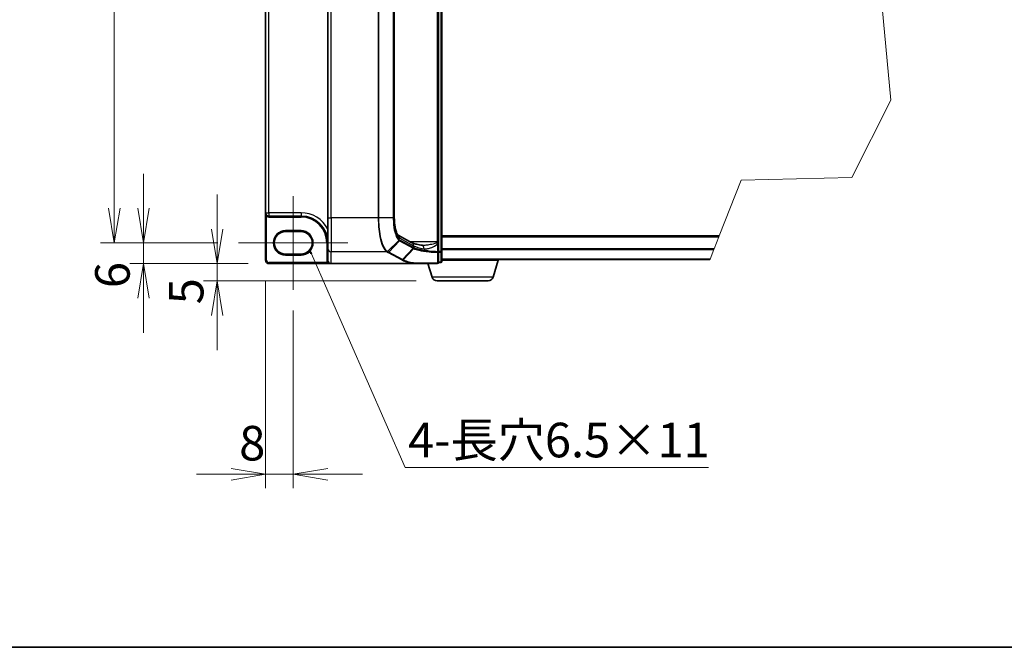
# Model space of a CAD drawing. Units: millimetres. Extents: x 7 to 8865, y 4 to 1690.
# Drawn here: x 308 to 736, y 4 to 276 of the extents above; entities that cross this region are included whole.
import ezdxf

# ---------------------------------------------------------------- set-up
doc = ezdxf.new("R2010")
doc.units = ezdxf.units.MM
doc.header["$LTSCALE"] = 0.5
doc.layers.get('Defpoints').update_dxf_attribs({"lineweight": 25})
for name, color, linetype, lineweight in [('Border (ISO)', 7, 'Continuous', 35), ('Break Line (JIS)', 7, 'Continuous', 18), ('Centerline (ISO)', 131, 'Continuous', 18), ('Dimension (ISO)', 7, 'Continuous', 18), ('Dimension (ISO) @ 1', 7, 'Continuous', 18), ('Symbol (ISO)', 7, 'Continuous', 18), ('Symbol (ISO) @ 1', 7, 'Continuous', 18), ('Visible (ISO)', 7, 'Continuous', 35), ('Visible Narrow (ISO)', 7, 'Continuous', 25)]:
    doc.layers.add(name, color=color, linetype=linetype, lineweight=lineweight)
doc.styles.add('Note Text (TK)', font='MS PGothic.ttf')
doc.dimstyles.new('Default - Method 1b (TK)', dxfattribs={"dimscale": 0.5, "dimtxt": 2.5, "dimasz": 2.5, "dimexe": 1, "dimexo": 1.5, "dimgap": 1, "dimtad": 1, "dimrnd": 1e-08, "dimdsep": 46, "dimtxsty": 'Note Text (TK)', "dimblk": 'OPEN', "dimcen": 0.09, "dimdle": 5, "dimclrd": 100, "dimclre": 100, "dimclrt": 7, "dimadec": 1, "dimazin": 1, "dimtfac": 1, "dimtmove": 0, "dimatfit": 3, "dimldrblk": 'OPEN', "dimfxl": 1, "dimtolj": 1, "dimlwd": -1, "dimlwe": -1, "dimarcsym": 0})
doc.dimstyles.new('Default - Method 1b (TK)$7', dxfattribs={"dimscale": 0.5, "dimtxt": 2.5, "dimasz": 2.5, "dimexe": 1, "dimexo": 1.5, "dimgap": 1, "dimtad": 1, "dimrnd": 1e-08, "dimdsep": 46, "dimtxsty": 'Note Text (TK)', "dimblk": 'OPEN', "dimcen": 0.09, "dimdle": 5, "dimclrd": 100, "dimclre": 100, "dimclrt": 7, "dimadec": 1, "dimazin": 1, "dimtfac": 1, "dimtmove": 0, "dimatfit": 3, "dimldrblk": 'OPEN', "dimfxl": 1, "dimtolj": 1, "dimlwd": -1, "dimlwe": -1, "dimarcsym": 0})

# ---------------------------------------------------------------- blocks, each defined once
blk = doc.blocks.new('図面枠 tk図枠')
at = {"layer": 'Border (ISO)'}
blk.add_line((14.5, 8), (405.5, 8), dxfattribs=at)
blk = doc.blocks.new('_Open')
at = {"color": 0, "linetype": 'ByBlock', "lineweight": -2}
for p, q in [((-1, 0.167), (0, 0)), ((-1, -0.167), (0, 0)), ((0, 0), (-1, 0))]:
    blk.add_line(p, q, dxfattribs=at)
blk = doc.blocks.new('*D25')
at = {"layer": 'Defpoints', "color": 0}
for p in [(403.24, 493.72), (349.24, 179.47), (403.24, 179.47)]:
    blk.add_point(p, dxfattribs=at)
at = {"layer": 'Dimension (ISO)', "color": 100}
for p, q in [((394.24, 493.72), (343.24, 493.72)), ((349.24, 478.72), (349.24, 194.47)), ((394.24, 179.47), (343.24, 179.47))]:
    blk.add_line(p, q, dxfattribs=at)
at = {"layer": 'Dimension (ISO)', "color": 100, "xscale": 15, "yscale": 15, "zscale": 15}
for p, rotation in [((349.24, 493.72), 90), ((349.24, 179.47), 270)]:
    blk.add_blockref('_Open', p, dxfattribs=dict(at, rotation=rotation))
at = {"layer": 'Dimension (ISO)', "color": 7, "insert": (335.74, 313.67), "char_height": 15, "attachment_point": 4, "rotation": 90, "style": 'Note Text (TK)'}
blk.add_mtext('\\A1;209.5', dxfattribs=at)
blk = doc.blocks.new('*D39')
at = {"layer": 'Defpoints', "color": 0}
for p in [(403.24, 179.47), (361.94, 170.47), (416.44, 170.47)]:
    blk.add_point(p, dxfattribs=at)
at = {"layer": 'Dimension (ISO)', "color": 100}
for p, q in [((361.94, 194.47), (361.94, 209.47)), ((394.24, 179.47), (355.94, 179.47)), ((361.94, 179.47), (361.94, 170.47)), ((407.44, 170.47), (355.94, 170.47)), ((361.94, 155.47), (361.94, 140.47))]:
    blk.add_line(p, q, dxfattribs=at)
at = {"layer": 'Dimension (ISO)', "color": 100, "xscale": 15, "yscale": 15, "zscale": 15}
for p, rotation in [((361.94, 179.47), 270), ((361.94, 170.47), 90)]:
    blk.add_blockref('_Open', p, dxfattribs=dict(at, rotation=rotation))
at = {"layer": 'Dimension (ISO)', "color": 7, "insert": (348.44, 159.83), "char_height": 15, "attachment_point": 4, "rotation": 90, "style": 'Note Text (TK)'}
blk.add_mtext('\\A1;6', dxfattribs=at)
blk = doc.blocks.new('*D38')
at = {"layer": 'Defpoints', "color": 0}
for p in [(416.44, 170.47), (393.94, 162.97), (489.37, 162.97)]:
    blk.add_point(p, dxfattribs=at)
at = {"layer": 'Dimension (ISO)', "color": 100}
for p, q in [((393.94, 185.47), (393.94, 200.47)), ((407.44, 170.47), (387.94, 170.47)), ((393.94, 170.47), (393.94, 162.97)), ((480.37, 162.97), (387.94, 162.97)), ((393.94, 147.97), (393.94, 132.97))]:
    blk.add_line(p, q, dxfattribs=at)
at = {"layer": 'Dimension (ISO)', "color": 100, "xscale": 15, "yscale": 15, "zscale": 15}
for p, rotation in [((393.94, 170.47), 270), ((393.94, 162.97), 90)]:
    blk.add_blockref('_Open', p, dxfattribs=dict(at, rotation=rotation))
at = {"layer": 'Dimension (ISO)', "color": 7, "insert": (380.44, 152.8), "char_height": 15, "attachment_point": 4, "rotation": 90, "style": 'Note Text (TK)'}
blk.add_mtext('\\A1;5', dxfattribs=at)
blk = doc.blocks.new('*D40')
at = {"layer": 'Defpoints', "color": 0}
for p in [(414.94, 171.97), (426.94, 159.15), (426.94, 79.05)]:
    blk.add_point(p, dxfattribs=at)
at = {"layer": 'Dimension (ISO)', "color": 100}
for p, q in [((414.94, 162.97), (414.94, 73.05)), ((426.94, 150.15), (426.94, 73.05)), ((399.94, 79.05), (384.94, 79.05)), ((414.94, 79.05), (426.94, 79.05)), ((441.94, 79.05), (456.94, 79.05))]:
    blk.add_line(p, q, dxfattribs=at)
at = {"layer": 'Dimension (ISO)', "color": 100, "xscale": 15, "yscale": 15, "zscale": 15}
blk.add_blockref('_Open', (414.94, 79.05), dxfattribs=at)
at = {"layer": 'Dimension (ISO)', "color": 100, "xscale": 15, "yscale": 15, "zscale": 15, "rotation": 180}
blk.add_blockref('_Open', (426.94, 79.05), dxfattribs=at)
at = {"layer": 'Dimension (ISO)', "color": 7, "insert": (403.47, 92.55), "char_height": 15, "attachment_point": 4, "style": 'Note Text (TK)'}
blk.add_mtext('\\A1;8', dxfattribs=at)

msp = doc.modelspace()

# ---------------------------------------------------------------- linework, layer by layer
at = {"layer": 'Break Line (JIS)'}
for p, q in [((682.62031, 281.79941), (686.38861, 241.45346)), ((686.38861, 241.45346), (669.46168, 207.84766)), ((621.39086, 206.69244), (611.85861, 182.47136)), ((669.46168, 207.84766), (621.39086, 206.69244)), ((611.68151, 182.02136), (609.67948, 176.93429)), ((611.68151, 182.02136), (611.85861, 182.47136)), ((609.56611, 176.6462), (607.9081, 172.43328)), ((609.56611, 176.6462), (609.67948, 176.93429)), ((607.84438, 172.27136), (607.9081, 172.43328))]:
    msp.add_line(p, q, dxfattribs=at)
at = {"layer": 'Centerline (ISO)', "linetype": 'Continuous'}
for p, q in [((426.94263, 199.79636), (426.94263, 159.14636)), ((403.24263, 179.47136), (450.64263, 179.47136))]:
    msp.add_line(p, q, dxfattribs=at)
at = {"layer": 'Visible (ISO)'}
for p, q in [((491.44263, 175.73986), (491.44263, 497.45287)), ((489.94263, 493.31803), (489.94263, 179.87469)), ((414.94263, 480.67136), (414.94263, 192.52136)), ((441.94263, 482.86138), (441.94263, 190.33135)), ((470.82798, 482.86138), (470.82798, 190.33135)), ((414.94263, 192.52136), (414.94263, 171.97136)), ((416.36763, 191.09636), (430.31763, 191.09636)), ((441.94263, 177.03644), (441.94263, 190.33135)), ((423.56763, 184.34636), (430.31763, 184.34636)), ((472.47703, 182.78667), (478.48264, 179.55099)), ((489.94263, 179.46853), (489.94263, 179.87469)), ((611.85861, 182.47136), (491.44263, 182.47136)), ((441.94263, 177.03644), (441.94263, 171.9945)), ((489.94263, 178.9857), (489.94263, 179.46853)), ((489.94263, 175.60629), (489.94263, 178.9857)), ((489.94263, 170.92136), (489.94263, 175.60629)), ((491.44263, 171.37136), (491.44263, 175.73986)), ((430.31763, 174.59636), (423.56763, 174.59636)), ((491.44263, 172.27136), (607.84438, 172.27136)), ((516.19263, 171.97136), (491.44263, 171.97136)), ((513.67367, 164.57483), (515.89263, 171.97136)), ((516.19263, 171.97136), (516.19263, 172.27136)), ((416.44263, 170.47136), (443.44263, 170.47136)), ((479.55886, 170.47136), (443.44263, 170.47136)), ((479.55886, 170.47136), (489.49263, 170.47136)), ((487.21159, 164.57483), (485.44263, 170.47136)), ((489.94263, 170.92136), (490.99263, 170.92136)), ((511.51856, 162.97136), (489.3667, 162.97136))]:
    msp.add_line(p, q, dxfattribs=at)
for centre, radius, start, end in [((416.36763, 192.52136), 1.425, 180, 270), ((430.31763, 179.47136), 11.625, 0, 90), ((423.56763, 179.47136), 4.875, 90, 270), ((430.31763, 179.47136), 4.875, 270, 90), ((416.44263, 171.97136), 1.5, 180, 270), ((490.99263, 171.37136), 0.45, 270, 0), ((489.49263, 170.92136), 0.45, 270, 0), ((489.3667, 165.22136), 2.25, 196.6992442, 270), ((511.51856, 165.22136), 2.25, 270, 343.3007558)]:
    msp.add_arc(centre, radius, start, end, dxfattribs=at)
msp.add_ellipse((443.44263, 171.9945), major_axis=(0, -1.52314), ratio=0.984807753, start_param=4.71238898, end_param=6.283185307, dxfattribs=at)
for points, knots in [([(470.82798, 190.33135), (470.82798, 189.53928), (470.86453, 188.74726), (471.00651, 187.23426), (471.11206, 186.51331), (471.3782, 185.2119), (471.53935, 184.6313), (471.88146, 183.69007), (472.06429, 183.32537), (472.35041, 182.8923), (472.46075, 182.79795), (472.47757, 182.78629), (472.4782, 182.78589), (472.4782, 182.78589)], [0, 0, 0, 0, 0.27925268, 0.27925268, 0.558505361, 0.558505361, 0.837758041, 0.837758041, 1.110875719, 1.110875719, 1.347702297, 1.347702297, 1.366590083, 1.366590083, 1.366590083, 1.366590083]), ([(482.97817, 178.40364), (482.53442, 178.47027), (482.11357, 178.54089), (481.32426, 178.68862), (480.95579, 178.76574), (480.27811, 178.92432), (479.96886, 179.00581), (479.41737, 179.16954), (479.17507, 179.2519), (478.76753, 179.41021), (478.60223, 179.48655), (478.48264, 179.55099)], [0.7053746264, 0.7053746264, 0.7053746264, 0.7053746264, 0.8152017409, 0.8152017409, 0.9250288554, 0.9250288554, 1.0348559699, 1.0348559699, 1.1446830844, 1.1446830844, 1.2545101989, 1.2545101989, 1.2545101989, 1.2545101989]), ([(483.3993, 178.37469), (483.3684, 178.37469), (483.33803, 178.37509), (483.2784, 178.37668), (483.24914, 178.37787), (483.19174, 178.38101), (483.1636, 178.38297), (483.10851, 178.38763), (483.08155, 178.39034), (483.02889, 178.39646), (483.00319, 178.39989), (482.97817, 178.40364)], [0.6853982761, 0.6853982761, 0.6853982761, 0.6853982761, 0.69646401863, 0.69646401863, 0.70752976116, 0.70752976116, 0.71859550368, 0.71859550368, 0.72966124621, 0.72966124621, 0.74072698874, 0.74072698874, 0.74072698874, 0.74072698874]), ([(479.62767, 170.47534), (479.62704, 170.47521), (479.62638, 170.47509), (479.62112, 170.47413), (479.61567, 170.47349), (479.60267, 170.4724), (479.59498, 170.47201), (479.57802, 170.47147), (479.56829, 170.47136), (479.55886, 170.47136)], [0.10720785117, 0.10720785117, 0.10720785117, 0.10720785117, 0.10771650606, 0.10771650606, 0.11114011142, 0.11114011142, 0.11517537995, 0.11517537995, 0.12005601217, 0.12005601217, 0.12005601217, 0.12005601217]), ([(479.81588, 170.62571), (479.81565, 170.62533), (479.81541, 170.62496), (479.79031, 170.58421), (479.76126, 170.5505), (479.69728, 170.49939), (479.66282, 170.48254), (479.62767, 170.47534)], [-0.02174125844, -0.02174125844, -0.02174125844, -0.02174125844, -0.02164054567, -0.02164054567, -0.01086665805, -0.01086665805, 0, 0, 0, 0])]:
    msp.add_open_spline(points, degree=3, knots=knots, dxfattribs=at)
at = {"layer": 'Visible Narrow (ISO)'}
for p, q in [((490.99263, 497.45287), (490.99263, 175.73986)), ((489.49263, 493.31803), (489.49263, 179.87469)), ((416.36763, 192.52136), (416.36763, 480.67136)), ((443.44263, 190.33135), (443.44263, 482.86138)), ((463.84668, 482.86138), (463.84668, 190.33135)), ((464.1108, 190.33135), (464.1108, 482.86138)), ((470.36411, 482.86138), (470.36411, 190.33135)), ((470.52767, 190.33135), (470.52767, 482.86138)), ((470.75358, 482.86138), (470.75358, 190.33135)), ((414.94263, 192.52136), (416.36763, 192.52136)), ((416.36763, 192.52136), (416.36763, 191.09636)), ((430.31763, 192.52136), (416.36763, 192.52136)), ((430.31763, 192.52136), (430.31763, 191.09636)), ((415.62663, 191.30418), (415.39263, 190.9198)), ((415.39263, 171.97136), (415.39263, 190.9198)), ((416.36763, 191.09636), (416.36763, 190.64636)), ((416.36763, 190.64636), (430.31763, 190.64636)), ((430.31763, 191.09636), (430.31763, 190.64636)), ((441.94263, 190.33135), (443.44263, 190.33135)), ((463.84668, 190.33135), (443.44263, 190.33135)), ((443.44263, 190.33135), (443.44263, 175.55923)), ((464.1108, 190.33135), (463.84668, 190.33135)), ((470.36411, 190.33135), (464.1108, 190.33135)), ((470.36411, 190.33135), (470.52767, 190.33135)), ((470.82798, 190.33135), (470.75358, 190.33135)), ((430.31763, 184.79636), (423.56763, 184.79636)), ((423.56763, 184.34636), (423.56763, 184.79636)), ((430.31763, 184.79636), (430.31763, 184.34636)), ((467.93142, 175.68713), (472.79585, 180.54753)), ((473.12984, 180.31277), (468.41182, 175.42393)), ((473.12984, 180.31277), (479.06365, 177.11577)), ((473.18756, 181.46808), (479.19676, 178.23046)), ((479.19676, 177.421), (473.26295, 180.618)), ((489.49263, 179.87469), (477.88183, 179.87469)), ((489.94263, 179.87469), (489.49263, 179.87469)), ((489.49263, 179.87469), (489.49263, 179.56226)), ((491.44263, 182.02136), (611.68151, 182.02136)), ((441.94263, 179.47136), (441.49263, 179.47136)), ((441.49263, 179.47136), (441.49263, 171.9945)), ((467.61375, 175.55923), (443.44263, 175.55923)), ((443.44263, 170.47136), (443.44263, 175.55923)), ((468.11726, 175.286), (474.06028, 172.08403)), ((474.35485, 172.22197), (468.41182, 175.42393)), ((474.35485, 172.22197), (479.07289, 177.11084)), ((479.34955, 176.97524), (474.60917, 172.08417)), ((479.19676, 178.23046), (479.19676, 177.421)), ((489.60797, 178.9857), (489.94263, 178.9857)), ((489.60797, 178.9857), (489.60797, 175.60629)), ((489.94263, 175.60629), (489.60797, 175.60629)), ((490.99263, 175.73986), (489.94263, 175.73986)), ((489.94263, 175.44431), (490.99263, 175.44431)), ((490.99263, 175.44431), (490.99263, 175.73986)), ((490.99263, 175.73986), (491.44263, 175.73986)), ((490.99263, 175.44431), (490.99263, 171.07581)), ((609.67948, 176.93429), (491.44263, 176.93429)), ((491.44263, 176.6462), (609.56611, 176.6462)), ((414.94263, 171.97136), (415.39263, 171.97136)), ((423.56763, 174.59636), (423.56763, 174.14636)), ((423.56763, 174.14636), (430.31763, 174.14636)), ((430.31763, 174.59636), (430.31763, 174.14636)), ((441.94263, 171.9945), (441.49263, 171.9945)), ((442.18518, 171.16407), (441.80625, 170.92136)), ((490.99263, 171.07581), (489.94263, 171.07581)), ((490.99263, 170.92136), (490.99263, 171.07581)), ((607.9081, 172.43328), (491.44263, 172.43328)), ((441.80625, 170.92136), (416.44263, 170.92136)), ((416.44263, 170.47136), (416.44263, 170.92136)), ((513.67367, 164.57483), (487.21159, 164.57483))]:
    msp.add_line(p, q, dxfattribs=at)
for centre, radius, start, end in [((430.31763, 179.47136), 13.05, 27.025473, 90), ((416.36763, 192.52136), 1.875, 238.6677485, 270), ((430.31763, 179.47136), 11.175, 0, 90), ((423.56763, 179.47136), 5.325, 90, 270), ((430.31763, 179.47136), 5.325, 270, 90), ((416.44263, 171.97136), 1.05, 180, 270)]:
    msp.add_arc(centre, radius, start, end, dxfattribs=at)
for centre, major_axis, ratio, start_param, end_param in [((473.69903, 190.33135), (0, -9), 0.327272727, 4.71238898, 6.108652382), ((471.76196, 181.46808), (0.71147, 1.32053), 0.937326657, 5.180036502, 6.280237819), ((472.50744, 180.84441), (-0.29063, -0.34356), 0.919113196, 1.480917029, 2.231676751), ((472.83527, 180.618), (-0.21344, -0.39616), 0.937326657, 1.280064516, 2.038443848), ((477.77116, 178.23046), (0.71147, 1.32053), 0.937326657, 5.180036502, 6.283185307), ((489.49263, 179.46853), (0.45, 0), 0.208287168, 0, 1.570796327), ((443.44263, 177.03644), (-1.5, 0), 0.984807753, 0, 1.570796327), ((467.61375, 176.00239), (0.21384, 0.39595), 0.937536767, 3.664212796, 4.428406618), ((467.6348, 175.99094), (-0.21621, -0.39466), 0.938776581, 0.528246642, 1.291774833), ((468.11726, 175.72916), (0.21344, 0.39616), 0.937326657, 3.663277836, 4.421657169), ((478.76908, 177.421), (0.21344, 0.39616), 0.937326657, 4.421657169, 5.180036502), ((493.74728, 193.65146), (-14.9459, -16.3502), 0.23941046, 0.060134324, 0.062052843), ((478.77833, 177.41607), (-0.21044, -0.39776), 0.937048212, 1.27298822, 2.031052358), ((493.45272, 179.13539), (15, 0), 0.193959679, 3.457878782, 4.007014354), ((493.45272, 193.95669), (-14.48186, -16.37641), 0.238661737, 0.052682378, 0.054600897), ((482.75545, 176.92027), (0.22272, 1.48337), 0.644124, 4.808801508, 6.283185307), ((489.49263, 175.60629), (0.45, 0), 0.653267834, 4.879868832, 6.283185307), ((489.49263, 175.60629), (-0.02182, -0.44947), 0.256034552, 0.882414341, 1.58322277), ((490.99263, 175.73986), (0.45, 0), 0.656780745, 4.71238898, 6.283185307), ((474.06028, 172.5272), (0.21344, 0.39616), 0.937326657, 3.663277836, 4.421657169), ((490.99263, 171.37136), (0.45, 0), 0.656780745, 4.71238898, 6.283185307), ((489.49263, 170.92136), (0, -0.45), 0.173929193, 0, 0.87128658), ((489.49263, 170.92136), (0.45, 0), 0.649621117, 4.845868289, 6.283185307)]:
    msp.add_ellipse(centre, major_axis=major_axis, ratio=ratio, start_param=start_param, end_param=end_param, dxfattribs=at)
for points, knots in [([(414.94263, 192.52136), (414.94263, 192.38752), (414.9498, 192.25302), (414.97862, 191.98979), (415.00007, 191.8603), (415.06123, 191.59599), (415.10228, 191.46217), (415.19327, 191.23912), (415.23893, 191.14712), (415.32249, 191.01186), (415.35682, 190.9634), (415.39263, 190.9198)], [-0.1430690372, -0.1430690372, -0.1430690372, -0.1430690372, -0.1105032943, -0.1105032943, -0.078485986, -0.078485986, -0.0436033256, -0.0436033256, -0.0167705098, -0.0167705098, 0, 0, 0, 0]), ([(463.84668, 190.33135), (463.84668, 189.39937), (463.8721, 188.4673), (464.00303, 186.08959), (464.14771, 184.67226), (464.61296, 181.6646), (464.97336, 180.15269), (465.89614, 177.54108), (466.47846, 176.52208), (467.27373, 175.77969), (467.44255, 175.65455), (467.61375, 175.55923)], [0, 0, 0, 0, 0.180804094, 0.180804094, 0.470090644, 0.470090644, 0.84616316, 0.84616316, 1.271539755, 1.271539755, 1.383397457, 1.383397457, 1.383397457, 1.383397457]), ([(467.91018, 175.69901), (467.73749, 175.79495), (467.56721, 175.9203), (466.7651, 176.66174), (466.1779, 177.6738), (465.24731, 180.26184), (464.88381, 181.75843), (464.4145, 184.73422), (464.26855, 186.13615), (464.13644, 188.48781), (464.1108, 189.40962), (464.1108, 190.33135)], [-1.383397457, -1.383397457, -1.383397457, -1.383397457, -1.271539755, -1.271539755, -0.84616316, -0.84616316, -0.470090644, -0.470090644, -0.180804094, -0.180804094, 0, 0, 0, 0]), ([(470.36411, 190.33135), (470.36411, 189.28636), (470.41797, 188.24192), (470.6747, 185.79328), (470.93646, 184.46018), (471.53038, 182.53902), (471.83173, 181.84778), (472.3624, 180.99969), (472.57628, 180.73931), (472.79585, 180.54753)], [-0.8781750743, -0.8781750743, -0.8781750743, -0.8781750743, -0.6750595342, -0.6750595342, -0.3750330746, -0.3750330746, -0.1442434902, -0.1442434902, 0, 0, 0, 0]), ([(472.93512, 180.84441), (472.71818, 181.02794), (472.50673, 181.27835), (471.98184, 182.09649), (471.68352, 182.76532), (471.09524, 184.62758), (470.8357, 185.92186), (470.58111, 188.30073), (470.52767, 189.31577), (470.52767, 190.33135)], [0, 0, 0, 0, 0.1442434902, 0.1442434902, 0.3750330746, 0.3750330746, 0.6750595342, 0.6750595342, 0.8781750743, 0.8781750743, 0.8781750743, 0.8781750743]), ([(472.79585, 180.54753), (472.85045, 180.49985), (472.90559, 180.45644), (473.01697, 180.37815), (473.0732, 180.34329), (473.12984, 180.31277)], [-0.0718933136, -0.0718933136, -0.0718933136, -0.0718933136, -0.03598923945, -0.03598923945, 0, 0, 0, 0]), ([(473.26295, 180.618), (473.20775, 180.64774), (473.15276, 180.68152), (473.04345, 180.75703), (472.98912, 180.79873), (472.93512, 180.84441)], [0, 0, 0, 0, 0.03598923945, 0.03598923945, 0.0718933136, 0.0718933136, 0.0718933136, 0.0718933136]), ([(489.49263, 179.56226), (489.40961, 179.51407), (489.31706, 179.47009), (488.95727, 179.31668), (488.66505, 179.2236), (487.53737, 178.89933), (486.66792, 178.72163), (485.23361, 178.49709), (484.65703, 178.42946), (483.86138, 178.38239), (483.62793, 178.37461), (483.39918, 178.37461)], [0.1952267805, 0.1952267805, 0.1952267805, 0.1952267805, 0.2210667758, 0.2210667758, 0.2917041624, 0.2917041624, 0.491269863, 0.491269863, 0.6277092403, 0.6277092403, 0.6853982761, 0.6853982761, 0.6853982761, 0.6853982761]), ([(489.49263, 179.56226), (489.51267, 179.48009), (489.53148, 179.39328), (489.5701, 179.20081), (489.5896, 179.09415), (489.60797, 178.9857)], [-0.03247262709, -0.03247262709, -0.03247262709, -0.03247262709, -0.01738137598, -0.01738137598, 0, 0, 0, 0]), ([(467.61375, 175.55923), (467.61728, 175.55732), (467.6208, 175.55541), (467.62782, 175.5516), (467.63131, 175.54969), (467.6348, 175.54778)], [0, 0, 0, 0, 0.002307186446, 0.002307186446, 0.004614372892, 0.004614372892, 0.004614372892, 0.004614372892]), ([(467.6348, 175.54778), (467.71451, 175.50411), (467.7947, 175.46047), (467.95561, 175.37321), (468.03633, 175.3296), (468.11726, 175.286)], [0, 0, 0, 0, 0.052761972, 0.052761972, 0.105523944, 0.105523944, 0.105523944, 0.105523944]), ([(467.93142, 175.68713), (467.9279, 175.68911), (467.92437, 175.69109), (467.9173, 175.69505), (467.91374, 175.69703), (467.91018, 175.69901)], [-0.004614372892, -0.004614372892, -0.004614372892, -0.004614372892, -0.002307186446, -0.002307186446, 0, 0, 0, 0]), ([(468.41182, 175.42393), (468.33095, 175.4675), (468.25041, 175.51123), (468.09018, 175.59897), (468.01049, 175.64298), (467.93142, 175.68713)], [-0.105523944, -0.105523944, -0.105523944, -0.105523944, -0.052761972, -0.052761972, 0, 0, 0, 0]), ([(479.07289, 177.11084), (479.1156, 177.08825), (479.16002, 177.06566), (479.25225, 177.02046), (479.30006, 176.99786), (479.34955, 176.97524)], [-0.05647743582, -0.05647743582, -0.05647743582, -0.05647743582, -0.02823871791, -0.02823871791, 0, 0, 0, 0]), ([(479.48032, 177.27815), (479.43113, 177.30107), (479.38364, 177.32401), (479.2921, 177.36998), (479.24805, 177.39301), (479.20574, 177.41607)], [0.00000485564, 0.00000485564, 0.00000485564, 0.00000485564, 0.02823871791, 0.02823871791, 0.05647743582, 0.05647743582, 0.05647743582, 0.05647743582]), ([(479.34955, 176.97524), (479.36865, 176.99556), (479.38606, 177.01765), (479.41686, 177.06463), (479.43025, 177.08952), (479.45257, 177.14121), (479.46149, 177.16801), (479.47453, 177.22259), (479.47866, 177.25037), (479.48032, 177.27815)], [0, 0, 0, 0, 0.25, 0.25, 0.5, 0.5, 0.75, 0.75, 1, 1, 1, 1]), ([(479.34955, 176.97524), (479.87838, 176.73301), (480.6062, 176.5021), (482.11379, 176.15136), (482.80005, 176.01978), (483.55185, 175.90107), (484.28659, 175.78506), (485.08398, 175.68133), (487.06857, 175.47228), (488.29517, 175.37899), (489.56765, 175.31644)], [-1.0627147881, -1.0627147881, -1.0627147881, -1.0627147881, -0.7607604404, -0.7607604404, -0.5565818319, -0.5565818319, -0.5565818319, -0.3570389661, -0.3570389661, -0.0883151475, -0.0883151475, -0.0883151475, -0.0883151475]), ([(489.60797, 175.60629), (488.34853, 175.66926), (487.13424, 175.76316), (485.1688, 175.97367), (484.37884, 176.07814), (483.65067, 176.19502), (482.90557, 176.31462), (482.22511, 176.44722), (480.72941, 176.80081), (480.00648, 177.0337), (479.48032, 177.27815)], [0.0883151472, 0.0883151472, 0.0883151472, 0.0883151472, 0.3570389661, 0.3570389661, 0.5565818319, 0.5565818319, 0.5565818319, 0.7607604404, 0.7607604404, 1.0627099324, 1.0627099324, 1.0627099324, 1.0627099324]), ([(483.72793, 176.92027), (484.11653, 176.85609), (484.52716, 176.86325), (485.45664, 176.98422), (485.9808, 177.11948), (487.28472, 177.56856), (488.07513, 177.92397), (489.10029, 178.57251), (489.36595, 178.75867), (489.60628, 178.9841), (489.60713, 178.9849), (489.60797, 178.9857)], [-0.7407269887, -0.7407269887, -0.7407269887, -0.7407269887, -0.6277092403, -0.6277092403, -0.491269863, -0.491269863, -0.2917041624, -0.2917041624, -0.2210667758, -0.2210667758, -0.2208161523, -0.2208161523, -0.2208161523, -0.2208161523]), ([(489.56765, 175.31644), (489.56454, 174.53739), (489.56179, 173.7573), (489.5568, 172.19555), (489.55456, 171.41389), (489.55252, 170.63163)], [-0.4115852358, -0.4115852358, -0.4115852358, -0.4115852358, -0.2057926179, -0.2057926179, 0, 0, 0, 0]), ([(441.49263, 171.9945), (441.49263, 171.80563), (441.5196, 171.61676), (441.62547, 171.25414), (441.70438, 171.08041), (441.80625, 170.92136)], [0, 0, 0, 0, 0.03777545571, 0.03777545571, 0.07555091142, 0.07555091142, 0.07555091142, 0.07555091142]), ([(474.06028, 172.08403), (474.10272, 172.06117), (474.1452, 172.03831), (474.23024, 171.9926), (474.27281, 171.96975), (474.31543, 171.9469)], [0, 0, 0, 0, 0.02766541819, 0.02766541819, 0.05532712357, 0.05532712357, 0.05532712357, 0.05532712357]), ([(474.31543, 171.9469), (474.3424, 171.94842), (474.36938, 171.95258), (474.42237, 171.96605), (474.44839, 171.97536), (474.49853, 171.9988), (474.52266, 172.01292), (474.56817, 172.04548), (474.58955, 172.06391), (474.60917, 172.08417)], [0, 0, 0, 0, 0.25, 0.25, 0.5, 0.5, 0.75, 0.75, 1, 1, 1, 1]), ([(474.31543, 171.9469), (474.58033, 171.8047), (474.89677, 171.66539), (475.62809, 171.39478), (476.04295, 171.26348), (476.50387, 171.13725), (477.21223, 170.94326), (478.02963, 170.76127), (479.16452, 170.55404), (479.39341, 170.5142), (479.62767, 170.47534)], [0.0000036865, 0.0000036865, 0.0000036865, 0.0000036865, 0.1721445386, 0.1721445386, 0.3442890772, 0.3442890772, 0.3442890772, 0.6088436026, 0.6088436026, 0.6736326655, 0.6736326655, 0.6736326655, 0.6736326655]), ([(474.60917, 172.08417), (474.56681, 172.10725), (474.52443, 172.13028), (474.43966, 172.17621), (474.39726, 172.19912), (474.35485, 172.22197)], [-0.0553308101, -0.0553308101, -0.0553308101, -0.0553308101, -0.02766541819, -0.02766541819, 0, 0, 0, 0]), ([(479.81588, 170.62571), (479.59118, 170.66341), (479.37153, 170.70203), (478.25991, 170.90686), (477.45573, 171.08761), (476.75918, 171.28025), (476.30594, 171.4056), (475.89816, 171.53598), (475.17969, 171.80468), (474.86902, 171.94299), (474.60917, 172.08417)], [-0.6720444339, -0.6720444339, -0.6720444339, -0.6720444339, -0.6088436026, -0.6088436026, -0.3442890772, -0.3442890772, -0.3442890772, -0.1721445386, -0.1721445386, 0, 0, 0, 0]), ([(441.80625, 170.92136), (441.8536, 170.88439), (441.90615, 170.84889), (442.06542, 170.75487), (442.18218, 170.7014), (442.46598, 170.598), (442.64116, 170.5536), (443.02217, 170.48841), (443.23346, 170.47136), (443.44263, 170.47136)], [-0.1440620889, -0.1440620889, -0.1440620889, -0.1440620889, -0.1265009399, -0.1265009399, -0.0939713198, -0.0939713198, -0.0501439316, -0.0501439316, 0.0005247679, 0.0005247679, 0.0005247679, 0.0005247679]), ([(489.55252, 170.63163), (488.77063, 170.63144), (487.99603, 170.63119), (486.33369, 170.63053), (485.4505, 170.63009), (484.59026, 170.62957), (483.58455, 170.62897), (482.61021, 170.62827), (481.03628, 170.62693), (480.4148, 170.62634), (479.81588, 170.62571)], [-0.7956527139, -0.7956527139, -0.7956527139, -0.7956527139, -0.6344232122, -0.6344232122, -0.4443725136, -0.4443725136, -0.4443725136, -0.2221862568, -0.2221862568, -0.0695087224, -0.0695087224, -0.0695087224, -0.0695087224])]:
    msp.add_open_spline(points, degree=3, knots=knots, dxfattribs=at)

# ---------------------------------------------------------------- block references
at = {"xscale": 6, "yscale": 6, "zscale": 6}
msp.add_blockref('図面枠 tk図枠', (125.75, -44), dxfattribs=at)

# ---------------------------------------------------------------- texts
at = {"layer": 'Symbol (ISO) @ 1', "color": 7, "insert": (476.79337, 101.42425), "char_height": 15, "width": 139.2982435, "attachment_point": 1, "line_spacing_factor": 1.5, "style": 'Note Text (TK)'}
msp.add_mtext('\\fＭＳ Ｐゴシック|b0|i0;4-長穴6.5×11', dxfattribs=at)

# ---------------------------------------------------------------- dimensions: what is measured, and where the dimension line sits
at = {"layer": 'Dimension (ISO) @ 1', "color": 100}
for base, p1, p2, angle, override, picture, middle in [((349.24263, 179.47136), (403.24263, 493.72136), (403.24263, 179.47136), 270, {"dimscale": 1, "dimtxt": 15, "dimasz": 15, "dimexe": 6, "dimexo": 9, "dimgap": 6, "dimdec": 2, "dimlfac": 0.666667, "dimcen": 0.54, "dimtol": 0, "dimlim": 0, "dimtp": 0, "dimtm": 0, "dimtdec": 2, "dimtix": 0, "dimtofl": 0, "dimtmove": 0, "dimatfit": 1}, '*D25', (349.24263, 336.59636)), ((361.93786, 170.47136), (403.24263, 179.47136), (416.44263, 170.47136), 270, {"dimscale": 1, "dimtxt": 15, "dimasz": 15, "dimexe": 6, "dimexo": 9, "dimgap": 6, "dimlfac": 0.666667, "dimcen": 0.54, "dimtix": 0, "dimtofl": 1, "dimtmove": 1, "dimatfit": 1}, '*D39', (361.93786, 164.08713)), ((393.94263, 162.97136), (416.44263, 170.47136), (489.3667, 162.97136), 270, {"dimscale": 1, "dimtxt": 15, "dimasz": 15, "dimexe": 6, "dimexo": 9, "dimgap": 6, "dimlfac": 0.666667, "dimcen": 0.54, "dimtix": 0, "dimtofl": 1, "dimtmove": 1, "dimatfit": 1}, '*D38', (393.94263, 157.14896)), ((426.94263, 79.04685), (414.94263, 171.97136), (426.94263, 159.14636), 180, {"dimscale": 1, "dimtxt": 15, "dimasz": 15, "dimexe": 6, "dimexo": 9, "dimgap": 6, "dimlfac": 0.666667, "dimcen": 0.54, "dimtix": 0, "dimtofl": 1, "dimtmove": 1, "dimatfit": 1}, '*D40', (407.90006, 79.04685))]:
    dim = msp.add_linear_dim(base=base, p1=p1, p2=p2, angle=angle, dimstyle='Default - Method 1b (TK)', override=override, dxfattribs=at)
    dim.commit()
    dim.dimension.update_dxf_attribs({"geometry": picture, "text_midpoint": middle, "dimtype": 128})

# ---------------------------------------------------------------- leaders
at = {"layer": 'Symbol (ISO)', "color": 100, "annotation_type": 0, "has_hookline": 1, "hookline_direction": 0, "text_width": 130.48295}
msp.add_leader([(434.32053, 175.9596), (475.54337, 82.01237), (476.79337, 82.01237)], dimstyle='Default - Method 1b (TK)$7', override={"dimgap": 0, "dimtad": 1}, dxfattribs=at)

doc.saveas('drawing.dxf')
